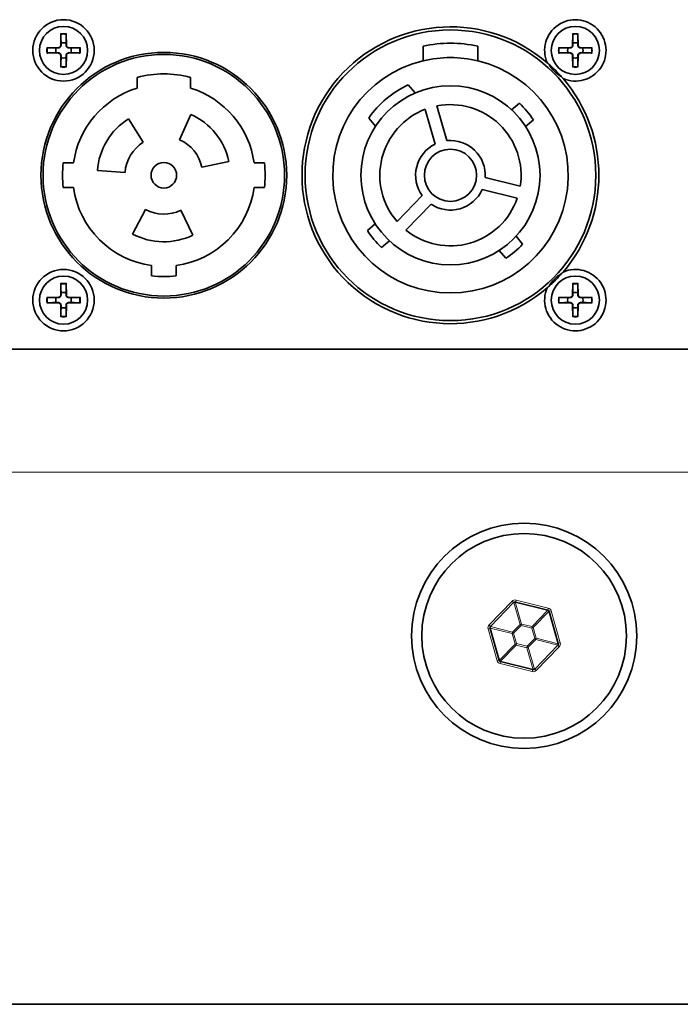
# Model space of a CAD drawing. Units: millimetres. Extents: x 0 to 3360, y 0 to 2376.
# Drawn here: x 2493 to 2557, y 819 to 916 of the extents above; entities that cross this region are included whole.
import ezdxf

# ---------------------------------------------------------------- set-up
doc = ezdxf.new("R2010")
doc.units = ezdxf.units.MM
doc.header["$LTSCALE"] = 8
doc.layers.add('Visibile (ISO)', color=7, linetype='Continuous', lineweight=35)
doc.layers.add('Visibile sottile (ISO)', color=7, linetype='Continuous', lineweight=18)

msp = doc.modelspace()

# ---------------------------------------------------------------- linework, layer by layer
at = {"layer": 'Visibile (ISO)'}
for p, q in [((2496.545, 914.311), (2496.522, 913.154)), ((2497.053, 914.311), (2497.076, 913.154)), ((2546.545, 914.311), (2546.522, 913.154)), ((2547.053, 914.311), (2547.076, 913.154)), ((2495.155, 912.921), (2496.312, 912.944)), ((2498.443, 912.921), (2497.286, 912.944)), ((2531.924, 913.087), (2531.924, 911.652)), ((2537.274, 911.652), (2537.274, 913.087)), ((2545.155, 912.921), (2546.312, 912.944)), ((2548.443, 912.921), (2547.286, 912.944)), ((2495.155, 912.414), (2496.312, 912.391)), ((2496.545, 911.024), (2496.522, 912.18)), ((2497.053, 911.024), (2497.076, 912.18)), ((2498.443, 912.414), (2497.286, 912.391)), ((2545.155, 912.414), (2546.312, 912.391)), ((2546.545, 911.024), (2546.522, 912.18)), ((2547.053, 911.024), (2547.076, 912.18)), ((2548.443, 912.414), (2547.286, 912.391)), ((2503.999, 910.02), (2503.999, 908.979)), ((2509.199, 908.979), (2509.199, 910.02)), ((2530.48, 909.304), (2531.148, 908.508)), ((2533.281, 907.24), (2534.253, 903.85)), ((2540.56, 906.873), (2541.331, 907.52)), ((2508.145, 903.939), (2509.243, 906.405)), ((2533.1, 903.519), (2532.128, 906.909)), ((2503.155, 905.98), (2504.585, 903.69)), ((2527.28, 905.262), (2526.611, 906.058)), ((2542.713, 905.873), (2541.942, 905.226)), ((2497.78, 901.667), (2496.772, 901.667)), ((2512.957, 901.819), (2510.316, 901.257)), ((2516.426, 901.667), (2515.418, 901.667)), ((2502.808, 900.732), (2500.115, 900.921)), ((2537.991, 900.24), (2541.414, 899.387)), ((2496.772, 899.267), (2497.78, 899.267)), ((2515.418, 899.267), (2516.426, 899.267)), ((2541.124, 898.222), (2537.701, 899.075)), ((2529.392, 895.939), (2531.843, 898.477)), ((2532.706, 897.643), (2530.256, 895.106)), ((2503.547, 894.728), (2504.815, 897.112)), ((2508.265, 897.052), (2509.448, 894.625)), ((2526.485, 895.062), (2527.256, 895.709)), ((2528.638, 894.062), (2527.867, 893.415)), ((2541.004, 894.506), (2541.651, 893.735)), ((2540.004, 892.353), (2539.357, 893.124)), ((2505.399, 891.649), (2505.399, 890.64)), ((2507.799, 890.64), (2507.799, 891.649)), ((2496.545, 889.911), (2496.522, 888.754)), ((2497.053, 889.911), (2497.076, 888.754)), ((2546.545, 889.911), (2546.522, 888.754)), ((2547.053, 889.911), (2547.076, 888.754)), ((2495.155, 888.521), (2496.312, 888.544)), ((2495.155, 888.014), (2496.312, 887.991)), ((2498.443, 888.521), (2497.286, 888.544)), ((2498.443, 888.014), (2497.286, 887.991)), ((2545.155, 888.521), (2546.312, 888.544)), ((2545.155, 888.014), (2546.312, 887.991)), ((2548.443, 888.521), (2547.286, 888.544)), ((2548.443, 888.014), (2547.286, 887.991)), ((2496.545, 886.624), (2496.522, 887.78)), ((2497.053, 886.624), (2497.076, 887.78)), ((2546.545, 886.624), (2546.522, 887.78)), ((2547.053, 886.624), (2547.076, 887.78)), ((2627.299, 883.467), (2456.299, 883.467)), ((2538.52, 856.394), (2540.769, 858.716)), ((2540.962, 858.771), (2544.097, 857.983)), ((2544.241, 857.844), (2545.127, 854.735)), ((2539.357, 853.09), (2538.471, 856.2)), ((2545.079, 854.541), (2542.829, 852.219)), ((2542.637, 852.164), (2539.501, 852.951)), ((2404.046, 819.467), (2679.552, 819.467))]:
    msp.add_line(p, q, dxfattribs=at)
for centre, radius in [((2496.799, 912.667), 3), ((2496.799, 912.667), 2.35), ((2546.799, 912.667), 2.35), ((2534.599, 900.467), 14.2), ((2506.599, 900.467), 12), ((2506.599, 900.467), 11.8), ((2534.599, 900.467), 8.75), ((2534.599, 900.467), 2.55), ((2506.599, 900.467), 1.25), ((2496.799, 888.267), 3), ((2496.799, 888.267), 2.35), ((2546.799, 888.267), 2.35), ((2541.799, 855.467), 11), ((2541.799, 855.467), 10)]:
    msp.add_circle(centre, radius, dxfattribs=at)
for centre, radius, start, end in [((2534.599, 900.467), 14.5, 49.31577, 310.68423), ((2546.799, 912.667), 3, 246.32905, 203.67095), ((2496.308, 913.158), 0.215, 271.13225, 358.86775), ((2496.799, 912.667), 0.752, 71.20228, 108.79772), ((2497.29, 913.158), 0.215, 181.13225, 268.86775), ((2534.599, 900.467), 12.9, 78.03206, 101.96794), ((2546.308, 913.158), 0.215, 271.13225, 358.86775), ((2546.799, 912.667), 0.752, 71.20228, 108.79772), ((2547.29, 913.158), 0.215, 181.13225, 268.86775), ((2496.799, 912.667), 0.752, 161.20228, 198.79772), ((2496.308, 912.176), 0.215, 1.13225, 88.86775), ((2497.29, 912.176), 0.215, 91.13225, 178.86775), ((2496.799, 912.667), 0.752, 341.20228, 18.79772), ((2546.799, 912.667), 0.752, 161.20228, 198.79772), ((2546.308, 912.176), 0.215, 1.13225, 88.86775), ((2547.29, 912.176), 0.215, 91.13225, 178.86775), ((2546.799, 912.667), 0.752, 341.20228, 18.79772), ((2496.799, 912.667), 0.752, 251.20228, 288.79772), ((2534.599, 900.467), 11.5, 103.45071, 76.54929), ((2534.599, 900.467), 11.5, 76.54929, 103.45071), ((2546.799, 912.667), 2.9, 208.28196, 241.71804), ((2546.799, 912.667), 0.752, 251.20228, 288.79772), ((2506.599, 900.467), 9.9, 74.77405, 105.22595), ((2534.599, 900.467), 9.75, 114.99079, 145.00921), ((2534.599, 900.467), 14.5, 319.31577, 40.68423), ((2506.599, 900.467), 8.9, 106.98581, 172.25113), ((2506.599, 900.467), 8.9, 7.74887, 73.01419), ((2534.599, 900.467), 6.9, 350.98854, 101.01146), ((2534.599, 900.467), 9.75, 33.6699, 46.3301), ((2506.599, 900.467), 6.5, 12, 66), ((2534.599, 900.467), 6.9, 110.98854, 221.01146), ((2506.599, 900.467), 6.5, 122, 176), ((2506.599, 900.467), 3.8, 122, 176), ((2506.599, 900.467), 3.8, 12, 66), ((2534.599, 900.467), 3.4, 116.16425, 215.83575), ((2534.599, 900.467), 3.4, 356.16425, 95.83575), ((2506.599, 900.467), 9.9, 173.03794, 186.96206), ((2506.599, 900.467), 9.9, 353.03794, 6.96206), ((2506.599, 900.467), 8.9, 187.74887, 262.25113), ((2506.599, 900.467), 8.9, 277.74887, 352.25113), ((2534.599, 900.467), 3.4, 236.16425, 335.83575), ((2534.599, 900.467), 6.9, 230.98854, 341.01146), ((2506.599, 900.467), 3.8, 242, 296), ((2506.599, 900.467), 6.5, 242, 296), ((2534.599, 900.467), 9.75, 213.6699, 226.3301), ((2534.599, 900.467), 9.75, 303.6699, 316.3301), ((2546.799, 888.267), 3, 156.32905, 113.67095), ((2546.799, 888.267), 2.9, 118.28196, 151.71804), ((2506.599, 900.467), 9.9, 263.03794, 276.96206), ((2496.799, 888.267), 0.752, 71.20228, 108.79772), ((2546.799, 888.267), 0.752, 71.20228, 108.79772), ((2496.799, 888.267), 0.752, 161.20228, 198.79772), ((2496.308, 888.758), 0.215, 271.13225, 358.86775), ((2496.308, 887.776), 0.215, 1.13225, 88.86775), ((2497.29, 888.758), 0.215, 181.13225, 268.86775), ((2497.29, 887.776), 0.215, 91.13225, 178.86775), ((2496.799, 888.267), 0.752, 341.20228, 18.79772), ((2546.799, 888.267), 0.752, 161.20228, 198.79772), ((2546.308, 888.758), 0.215, 271.13225, 358.86775), ((2546.308, 887.776), 0.215, 1.13225, 88.86775), ((2547.29, 888.758), 0.215, 181.13225, 268.86775), ((2547.29, 887.776), 0.215, 91.13225, 178.86775), ((2546.799, 888.267), 0.752, 341.20228, 18.79772), ((2496.799, 888.267), 0.752, 251.20228, 288.79772), ((2546.799, 888.267), 0.752, 251.20228, 288.79772), ((2540.913, 858.577), 0.2, 75.90771, 135.90771), ((2544.049, 857.789), 0.2, 15.90771, 75.90771), ((2538.663, 856.254), 0.2, 135.90771, 195.90771), ((2544.935, 854.68), 0.2, 315.90771, 15.90771), ((2539.549, 853.145), 0.2, 195.90771, 255.90771), ((2542.685, 852.358), 0.2, 255.90771, 315.90771)]:
    msp.add_arc(centre, radius, start, end, dxfattribs=at)
for points, knots in [([(2496.544, 914.218), (2496.544, 914.223), (2496.544, 914.23), (2496.544, 914.247), (2496.544, 914.259), (2496.545, 914.283), (2496.545, 914.298), (2496.545, 914.311)], [0.03491151, 0.03491151, 0.03491151, 0.03491151, 0.03797936, 0.03797936, 0.04179935, 0.04179935, 0.04565238, 0.04565238, 0.04565238, 0.04565238]), ([(2497.053, 914.311), (2497.053, 914.298), (2497.053, 914.283), (2497.054, 914.259), (2497.054, 914.247), (2497.054, 914.23), (2497.054, 914.223), (2497.054, 914.218)], [0.01522937, 0.01522937, 0.01522937, 0.01522937, 0.0190824, 0.0190824, 0.02290239, 0.02290239, 0.02597024, 0.02597024, 0.02597024, 0.02597024]), ([(2546.544, 914.218), (2546.544, 914.223), (2546.544, 914.23), (2546.544, 914.247), (2546.544, 914.259), (2546.545, 914.283), (2546.545, 914.298), (2546.545, 914.311)], [0.03491151, 0.03491151, 0.03491151, 0.03491151, 0.03797936, 0.03797936, 0.04179935, 0.04179935, 0.04565238, 0.04565238, 0.04565238, 0.04565238]), ([(2547.053, 914.311), (2547.053, 914.298), (2547.053, 914.283), (2547.054, 914.259), (2547.054, 914.247), (2547.054, 914.23), (2547.054, 914.223), (2547.054, 914.218)], [0.01522937, 0.01522937, 0.01522937, 0.01522937, 0.0190824, 0.0190824, 0.02290239, 0.02290239, 0.02597024, 0.02597024, 0.02597024, 0.02597024]), ([(2496.554, 913.154), (2496.554, 913.137), (2496.552, 913.122), (2496.544, 913.085), (2496.537, 913.063), (2496.514, 913.02), (2496.499, 913), (2496.466, 912.967), (2496.446, 912.952), (2496.404, 912.93), (2496.381, 912.922), (2496.345, 912.914), (2496.329, 912.912), (2496.313, 912.912)], [0.10881892, 0.10881892, 0.10881892, 0.10881892, 0.11382476, 0.11382476, 0.12076734, 0.12076734, 0.12770993, 0.12770993, 0.13465252, 0.13465252, 0.1415951, 0.1415951, 0.14660094, 0.14660094, 0.14660094, 0.14660094]), ([(2497.285, 912.912), (2497.269, 912.912), (2497.253, 912.914), (2497.217, 912.922), (2497.194, 912.93), (2497.152, 912.952), (2497.132, 912.967), (2497.099, 913), (2497.084, 913.02), (2497.061, 913.063), (2497.054, 913.085), (2497.046, 913.122), (2497.044, 913.137), (2497.044, 913.154)], [0.10881892, 0.10881892, 0.10881892, 0.10881892, 0.11382476, 0.11382476, 0.12076734, 0.12076734, 0.12770993, 0.12770993, 0.13465252, 0.13465252, 0.1415951, 0.1415951, 0.14660094, 0.14660094, 0.14660094, 0.14660094]), ([(2546.554, 913.154), (2546.554, 913.137), (2546.552, 913.122), (2546.544, 913.085), (2546.537, 913.063), (2546.514, 913.02), (2546.499, 913), (2546.466, 912.967), (2546.446, 912.952), (2546.404, 912.93), (2546.381, 912.922), (2546.345, 912.914), (2546.329, 912.912), (2546.313, 912.912)], [0.10881892, 0.10881892, 0.10881892, 0.10881892, 0.11382476, 0.11382476, 0.12076734, 0.12076734, 0.12770993, 0.12770993, 0.13465252, 0.13465252, 0.1415951, 0.1415951, 0.14660094, 0.14660094, 0.14660094, 0.14660094]), ([(2547.285, 912.912), (2547.269, 912.912), (2547.253, 912.914), (2547.217, 912.922), (2547.194, 912.93), (2547.152, 912.952), (2547.132, 912.967), (2547.099, 913), (2547.084, 913.02), (2547.061, 913.063), (2547.054, 913.085), (2547.046, 913.122), (2547.044, 913.137), (2547.044, 913.154)], [0.10881892, 0.10881892, 0.10881892, 0.10881892, 0.11382476, 0.11382476, 0.12076734, 0.12076734, 0.12770993, 0.12770993, 0.13465252, 0.13465252, 0.1415951, 0.1415951, 0.14660094, 0.14660094, 0.14660094, 0.14660094]), ([(2495.155, 912.921), (2495.168, 912.921), (2495.183, 912.922), (2495.207, 912.922), (2495.22, 912.922), (2495.236, 912.922), (2495.243, 912.922), (2495.248, 912.922)], [0.01522937, 0.01522937, 0.01522937, 0.01522937, 0.0190824, 0.0190824, 0.02290239, 0.02290239, 0.02597024, 0.02597024, 0.02597024, 0.02597024]), ([(2495.248, 912.413), (2495.243, 912.413), (2495.236, 912.413), (2495.22, 912.413), (2495.207, 912.413), (2495.183, 912.413), (2495.168, 912.413), (2495.155, 912.414)], [0.03491151, 0.03491151, 0.03491151, 0.03491151, 0.03797936, 0.03797936, 0.04179935, 0.04179935, 0.04565238, 0.04565238, 0.04565238, 0.04565238]), ([(2496.313, 912.422), (2496.329, 912.422), (2496.345, 912.42), (2496.381, 912.413), (2496.404, 912.405), (2496.446, 912.382), (2496.466, 912.367), (2496.499, 912.334), (2496.514, 912.315), (2496.537, 912.272), (2496.544, 912.249), (2496.552, 912.213), (2496.554, 912.197), (2496.554, 912.181)], [0.10881892, 0.10881892, 0.10881892, 0.10881892, 0.11382476, 0.11382476, 0.12076734, 0.12076734, 0.12770993, 0.12770993, 0.13465252, 0.13465252, 0.1415951, 0.1415951, 0.14660094, 0.14660094, 0.14660094, 0.14660094]), ([(2497.044, 912.181), (2497.044, 912.197), (2497.046, 912.213), (2497.054, 912.249), (2497.061, 912.272), (2497.084, 912.315), (2497.099, 912.334), (2497.132, 912.367), (2497.152, 912.382), (2497.194, 912.405), (2497.217, 912.413), (2497.253, 912.42), (2497.269, 912.422), (2497.285, 912.422)], [0.10881892, 0.10881892, 0.10881892, 0.10881892, 0.11382476, 0.11382476, 0.12076734, 0.12076734, 0.12770993, 0.12770993, 0.13465252, 0.13465252, 0.1415951, 0.1415951, 0.14660094, 0.14660094, 0.14660094, 0.14660094]), ([(2498.35, 912.922), (2498.355, 912.922), (2498.362, 912.922), (2498.378, 912.922), (2498.391, 912.922), (2498.415, 912.922), (2498.43, 912.921), (2498.443, 912.921)], [0.03491151, 0.03491151, 0.03491151, 0.03491151, 0.03797936, 0.03797936, 0.04179935, 0.04179935, 0.04565238, 0.04565238, 0.04565238, 0.04565238]), ([(2498.443, 912.414), (2498.43, 912.413), (2498.415, 912.413), (2498.391, 912.413), (2498.378, 912.413), (2498.362, 912.413), (2498.355, 912.413), (2498.35, 912.413)], [0.01522937, 0.01522937, 0.01522937, 0.01522937, 0.0190824, 0.0190824, 0.02290239, 0.02290239, 0.02597024, 0.02597024, 0.02597024, 0.02597024]), ([(2545.155, 912.921), (2545.168, 912.921), (2545.183, 912.922), (2545.207, 912.922), (2545.22, 912.922), (2545.236, 912.922), (2545.243, 912.922), (2545.248, 912.922)], [0.01522937, 0.01522937, 0.01522937, 0.01522937, 0.0190824, 0.0190824, 0.02290239, 0.02290239, 0.02597024, 0.02597024, 0.02597024, 0.02597024]), ([(2545.248, 912.413), (2545.243, 912.413), (2545.236, 912.413), (2545.22, 912.413), (2545.207, 912.413), (2545.183, 912.413), (2545.168, 912.413), (2545.155, 912.414)], [0.03491151, 0.03491151, 0.03491151, 0.03491151, 0.03797936, 0.03797936, 0.04179935, 0.04179935, 0.04565238, 0.04565238, 0.04565238, 0.04565238]), ([(2546.313, 912.422), (2546.329, 912.422), (2546.345, 912.42), (2546.381, 912.413), (2546.404, 912.405), (2546.446, 912.382), (2546.466, 912.367), (2546.499, 912.334), (2546.514, 912.315), (2546.537, 912.272), (2546.544, 912.249), (2546.552, 912.213), (2546.554, 912.197), (2546.554, 912.181)], [0.10881892, 0.10881892, 0.10881892, 0.10881892, 0.11382476, 0.11382476, 0.12076734, 0.12076734, 0.12770993, 0.12770993, 0.13465252, 0.13465252, 0.1415951, 0.1415951, 0.14660094, 0.14660094, 0.14660094, 0.14660094]), ([(2547.044, 912.181), (2547.044, 912.197), (2547.046, 912.213), (2547.054, 912.249), (2547.061, 912.272), (2547.084, 912.315), (2547.099, 912.334), (2547.132, 912.367), (2547.152, 912.382), (2547.194, 912.405), (2547.217, 912.413), (2547.253, 912.42), (2547.269, 912.422), (2547.285, 912.422)], [0.10881892, 0.10881892, 0.10881892, 0.10881892, 0.11382476, 0.11382476, 0.12076734, 0.12076734, 0.12770993, 0.12770993, 0.13465252, 0.13465252, 0.1415951, 0.1415951, 0.14660094, 0.14660094, 0.14660094, 0.14660094]), ([(2548.35, 912.922), (2548.355, 912.922), (2548.362, 912.922), (2548.378, 912.922), (2548.391, 912.922), (2548.415, 912.922), (2548.43, 912.921), (2548.443, 912.921)], [0.03491151, 0.03491151, 0.03491151, 0.03491151, 0.03797936, 0.03797936, 0.04179935, 0.04179935, 0.04565238, 0.04565238, 0.04565238, 0.04565238]), ([(2548.443, 912.414), (2548.43, 912.413), (2548.415, 912.413), (2548.391, 912.413), (2548.378, 912.413), (2548.362, 912.413), (2548.355, 912.413), (2548.35, 912.413)], [0.01522937, 0.01522937, 0.01522937, 0.01522937, 0.0190824, 0.0190824, 0.02290239, 0.02290239, 0.02597024, 0.02597024, 0.02597024, 0.02597024]), ([(2496.545, 911.024), (2496.545, 911.036), (2496.545, 911.052), (2496.544, 911.075), (2496.544, 911.088), (2496.544, 911.104), (2496.544, 911.111), (2496.544, 911.116)], [0.01522937, 0.01522937, 0.01522937, 0.01522937, 0.0190824, 0.0190824, 0.02290239, 0.02290239, 0.02597024, 0.02597024, 0.02597024, 0.02597024]), ([(2497.054, 911.116), (2497.054, 911.111), (2497.054, 911.104), (2497.054, 911.088), (2497.054, 911.075), (2497.053, 911.052), (2497.053, 911.036), (2497.053, 911.024)], [0.03491151, 0.03491151, 0.03491151, 0.03491151, 0.03797936, 0.03797936, 0.04179935, 0.04179935, 0.04565238, 0.04565238, 0.04565238, 0.04565238]), ([(2544.051, 911.463), (2544.3, 911.249), (2544.559, 911.014), (2545.145, 910.427), (2545.381, 910.168), (2545.595, 909.92)], [1.4821024, 1.4821024, 1.4821024, 1.4821024, 1.6065581, 1.6065581, 1.7310138, 1.7310138, 1.7310138, 1.7310138]), ([(2546.545, 911.024), (2546.545, 911.036), (2546.545, 911.052), (2546.544, 911.075), (2546.544, 911.088), (2546.544, 911.104), (2546.544, 911.111), (2546.544, 911.116)], [0.01522937, 0.01522937, 0.01522937, 0.01522937, 0.0190824, 0.0190824, 0.02290239, 0.02290239, 0.02597024, 0.02597024, 0.02597024, 0.02597024]), ([(2547.054, 911.116), (2547.054, 911.111), (2547.054, 911.104), (2547.054, 911.088), (2547.054, 911.075), (2547.053, 911.052), (2547.053, 911.036), (2547.053, 911.024)], [0.03491151, 0.03491151, 0.03491151, 0.03491151, 0.03797936, 0.03797936, 0.04179935, 0.04179935, 0.04565238, 0.04565238, 0.04565238, 0.04565238]), ([(2545.595, 891.015), (2545.381, 890.766), (2545.145, 890.508), (2544.559, 889.921), (2544.3, 889.685), (2544.051, 889.472)], [1.4821024, 1.4821024, 1.4821024, 1.4821024, 1.6065581, 1.6065581, 1.7310138, 1.7310138, 1.7310138, 1.7310138]), ([(2496.544, 889.818), (2496.544, 889.823), (2496.544, 889.83), (2496.544, 889.847), (2496.544, 889.859), (2496.545, 889.883), (2496.545, 889.898), (2496.545, 889.911)], [0.03491151, 0.03491151, 0.03491151, 0.03491151, 0.03797936, 0.03797936, 0.04179935, 0.04179935, 0.04565238, 0.04565238, 0.04565238, 0.04565238]), ([(2497.053, 889.911), (2497.053, 889.898), (2497.053, 889.883), (2497.054, 889.859), (2497.054, 889.847), (2497.054, 889.83), (2497.054, 889.823), (2497.054, 889.818)], [0.01522937, 0.01522937, 0.01522937, 0.01522937, 0.0190824, 0.0190824, 0.02290239, 0.02290239, 0.02597024, 0.02597024, 0.02597024, 0.02597024]), ([(2546.544, 889.818), (2546.544, 889.823), (2546.544, 889.83), (2546.544, 889.847), (2546.544, 889.859), (2546.545, 889.883), (2546.545, 889.898), (2546.545, 889.911)], [0.03491151, 0.03491151, 0.03491151, 0.03491151, 0.03797936, 0.03797936, 0.04179935, 0.04179935, 0.04565238, 0.04565238, 0.04565238, 0.04565238]), ([(2547.053, 889.911), (2547.053, 889.898), (2547.053, 889.883), (2547.054, 889.859), (2547.054, 889.847), (2547.054, 889.83), (2547.054, 889.823), (2547.054, 889.818)], [0.01522937, 0.01522937, 0.01522937, 0.01522937, 0.0190824, 0.0190824, 0.02290239, 0.02290239, 0.02597024, 0.02597024, 0.02597024, 0.02597024]), ([(2495.155, 888.521), (2495.168, 888.521), (2495.183, 888.522), (2495.207, 888.522), (2495.22, 888.522), (2495.236, 888.522), (2495.243, 888.522), (2495.248, 888.522)], [0.01522937, 0.01522937, 0.01522937, 0.01522937, 0.0190824, 0.0190824, 0.02290239, 0.02290239, 0.02597024, 0.02597024, 0.02597024, 0.02597024]), ([(2495.248, 888.013), (2495.243, 888.013), (2495.236, 888.013), (2495.22, 888.013), (2495.207, 888.013), (2495.183, 888.013), (2495.168, 888.013), (2495.155, 888.014)], [0.03491151, 0.03491151, 0.03491151, 0.03491151, 0.03797936, 0.03797936, 0.04179935, 0.04179935, 0.04565238, 0.04565238, 0.04565238, 0.04565238]), ([(2496.554, 888.754), (2496.554, 888.737), (2496.552, 888.722), (2496.544, 888.685), (2496.537, 888.663), (2496.514, 888.62), (2496.499, 888.6), (2496.466, 888.567), (2496.446, 888.552), (2496.404, 888.53), (2496.381, 888.522), (2496.345, 888.514), (2496.329, 888.512), (2496.313, 888.512)], [0.10881892, 0.10881892, 0.10881892, 0.10881892, 0.11382476, 0.11382476, 0.12076734, 0.12076734, 0.12770993, 0.12770993, 0.13465252, 0.13465252, 0.1415951, 0.1415951, 0.14660094, 0.14660094, 0.14660094, 0.14660094]), ([(2496.313, 888.022), (2496.329, 888.022), (2496.345, 888.02), (2496.381, 888.013), (2496.404, 888.005), (2496.446, 887.982), (2496.466, 887.967), (2496.499, 887.934), (2496.514, 887.915), (2496.537, 887.872), (2496.544, 887.849), (2496.552, 887.813), (2496.554, 887.797), (2496.554, 887.781)], [0.10881892, 0.10881892, 0.10881892, 0.10881892, 0.11382476, 0.11382476, 0.12076734, 0.12076734, 0.12770993, 0.12770993, 0.13465252, 0.13465252, 0.1415951, 0.1415951, 0.14660094, 0.14660094, 0.14660094, 0.14660094]), ([(2497.285, 888.512), (2497.269, 888.512), (2497.253, 888.514), (2497.217, 888.522), (2497.194, 888.53), (2497.152, 888.552), (2497.132, 888.567), (2497.099, 888.6), (2497.084, 888.62), (2497.061, 888.663), (2497.054, 888.685), (2497.046, 888.722), (2497.044, 888.737), (2497.044, 888.754)], [0.10881892, 0.10881892, 0.10881892, 0.10881892, 0.11382476, 0.11382476, 0.12076734, 0.12076734, 0.12770993, 0.12770993, 0.13465252, 0.13465252, 0.1415951, 0.1415951, 0.14660094, 0.14660094, 0.14660094, 0.14660094]), ([(2497.044, 887.781), (2497.044, 887.797), (2497.046, 887.813), (2497.054, 887.849), (2497.061, 887.872), (2497.084, 887.915), (2497.099, 887.934), (2497.132, 887.967), (2497.152, 887.982), (2497.194, 888.005), (2497.217, 888.013), (2497.253, 888.02), (2497.269, 888.022), (2497.285, 888.022)], [0.10881892, 0.10881892, 0.10881892, 0.10881892, 0.11382476, 0.11382476, 0.12076734, 0.12076734, 0.12770993, 0.12770993, 0.13465252, 0.13465252, 0.1415951, 0.1415951, 0.14660094, 0.14660094, 0.14660094, 0.14660094]), ([(2498.35, 888.522), (2498.355, 888.522), (2498.362, 888.522), (2498.378, 888.522), (2498.391, 888.522), (2498.415, 888.522), (2498.43, 888.521), (2498.443, 888.521)], [0.03491151, 0.03491151, 0.03491151, 0.03491151, 0.03797936, 0.03797936, 0.04179935, 0.04179935, 0.04565238, 0.04565238, 0.04565238, 0.04565238]), ([(2498.443, 888.014), (2498.43, 888.013), (2498.415, 888.013), (2498.391, 888.013), (2498.378, 888.013), (2498.362, 888.013), (2498.355, 888.013), (2498.35, 888.013)], [0.01522937, 0.01522937, 0.01522937, 0.01522937, 0.0190824, 0.0190824, 0.02290239, 0.02290239, 0.02597024, 0.02597024, 0.02597024, 0.02597024]), ([(2545.155, 888.521), (2545.168, 888.521), (2545.183, 888.522), (2545.207, 888.522), (2545.22, 888.522), (2545.236, 888.522), (2545.243, 888.522), (2545.248, 888.522)], [0.01522937, 0.01522937, 0.01522937, 0.01522937, 0.0190824, 0.0190824, 0.02290239, 0.02290239, 0.02597024, 0.02597024, 0.02597024, 0.02597024]), ([(2545.248, 888.013), (2545.243, 888.013), (2545.236, 888.013), (2545.22, 888.013), (2545.207, 888.013), (2545.183, 888.013), (2545.168, 888.013), (2545.155, 888.014)], [0.03491151, 0.03491151, 0.03491151, 0.03491151, 0.03797936, 0.03797936, 0.04179935, 0.04179935, 0.04565238, 0.04565238, 0.04565238, 0.04565238]), ([(2546.554, 888.754), (2546.554, 888.737), (2546.552, 888.722), (2546.544, 888.685), (2546.537, 888.663), (2546.514, 888.62), (2546.499, 888.6), (2546.466, 888.567), (2546.446, 888.552), (2546.404, 888.53), (2546.381, 888.522), (2546.345, 888.514), (2546.329, 888.512), (2546.313, 888.512)], [0.10881892, 0.10881892, 0.10881892, 0.10881892, 0.11382476, 0.11382476, 0.12076734, 0.12076734, 0.12770993, 0.12770993, 0.13465252, 0.13465252, 0.1415951, 0.1415951, 0.14660094, 0.14660094, 0.14660094, 0.14660094]), ([(2546.313, 888.022), (2546.329, 888.022), (2546.345, 888.02), (2546.381, 888.013), (2546.404, 888.005), (2546.446, 887.982), (2546.466, 887.967), (2546.499, 887.934), (2546.514, 887.915), (2546.537, 887.872), (2546.544, 887.849), (2546.552, 887.813), (2546.554, 887.797), (2546.554, 887.781)], [0.10881892, 0.10881892, 0.10881892, 0.10881892, 0.11382476, 0.11382476, 0.12076734, 0.12076734, 0.12770993, 0.12770993, 0.13465252, 0.13465252, 0.1415951, 0.1415951, 0.14660094, 0.14660094, 0.14660094, 0.14660094]), ([(2547.285, 888.512), (2547.269, 888.512), (2547.253, 888.514), (2547.217, 888.522), (2547.194, 888.53), (2547.152, 888.552), (2547.132, 888.567), (2547.099, 888.6), (2547.084, 888.62), (2547.061, 888.663), (2547.054, 888.685), (2547.046, 888.722), (2547.044, 888.737), (2547.044, 888.754)], [0.10881892, 0.10881892, 0.10881892, 0.10881892, 0.11382476, 0.11382476, 0.12076734, 0.12076734, 0.12770993, 0.12770993, 0.13465252, 0.13465252, 0.1415951, 0.1415951, 0.14660094, 0.14660094, 0.14660094, 0.14660094]), ([(2547.044, 887.781), (2547.044, 887.797), (2547.046, 887.813), (2547.054, 887.849), (2547.061, 887.872), (2547.084, 887.915), (2547.099, 887.934), (2547.132, 887.967), (2547.152, 887.982), (2547.194, 888.005), (2547.217, 888.013), (2547.253, 888.02), (2547.269, 888.022), (2547.285, 888.022)], [0.10881892, 0.10881892, 0.10881892, 0.10881892, 0.11382476, 0.11382476, 0.12076734, 0.12076734, 0.12770993, 0.12770993, 0.13465252, 0.13465252, 0.1415951, 0.1415951, 0.14660094, 0.14660094, 0.14660094, 0.14660094]), ([(2548.35, 888.522), (2548.355, 888.522), (2548.362, 888.522), (2548.378, 888.522), (2548.391, 888.522), (2548.415, 888.522), (2548.43, 888.521), (2548.443, 888.521)], [0.03491151, 0.03491151, 0.03491151, 0.03491151, 0.03797936, 0.03797936, 0.04179935, 0.04179935, 0.04565238, 0.04565238, 0.04565238, 0.04565238]), ([(2548.443, 888.014), (2548.43, 888.013), (2548.415, 888.013), (2548.391, 888.013), (2548.378, 888.013), (2548.362, 888.013), (2548.355, 888.013), (2548.35, 888.013)], [0.01522937, 0.01522937, 0.01522937, 0.01522937, 0.0190824, 0.0190824, 0.02290239, 0.02290239, 0.02597024, 0.02597024, 0.02597024, 0.02597024]), ([(2496.545, 886.624), (2496.545, 886.636), (2496.545, 886.652), (2496.544, 886.675), (2496.544, 886.688), (2496.544, 886.704), (2496.544, 886.711), (2496.544, 886.716)], [0.01522937, 0.01522937, 0.01522937, 0.01522937, 0.0190824, 0.0190824, 0.02290239, 0.02290239, 0.02597024, 0.02597024, 0.02597024, 0.02597024]), ([(2497.054, 886.716), (2497.054, 886.711), (2497.054, 886.704), (2497.054, 886.688), (2497.054, 886.675), (2497.053, 886.652), (2497.053, 886.636), (2497.053, 886.624)], [0.03491151, 0.03491151, 0.03491151, 0.03491151, 0.03797936, 0.03797936, 0.04179935, 0.04179935, 0.04565238, 0.04565238, 0.04565238, 0.04565238]), ([(2546.545, 886.624), (2546.545, 886.636), (2546.545, 886.652), (2546.544, 886.675), (2546.544, 886.688), (2546.544, 886.704), (2546.544, 886.711), (2546.544, 886.716)], [0.01522937, 0.01522937, 0.01522937, 0.01522937, 0.0190824, 0.0190824, 0.02290239, 0.02290239, 0.02597024, 0.02597024, 0.02597024, 0.02597024]), ([(2547.054, 886.716), (2547.054, 886.711), (2547.054, 886.704), (2547.054, 886.688), (2547.054, 886.675), (2547.053, 886.652), (2547.053, 886.636), (2547.053, 886.624)], [0.03491151, 0.03491151, 0.03491151, 0.03491151, 0.03797936, 0.03797936, 0.04179935, 0.04179935, 0.04565238, 0.04565238, 0.04565238, 0.04565238])]:
    msp.add_open_spline(points, degree=3, knots=knots, dxfattribs=at)
for points, weights in [([(2496.544, 914.218), (2496.553, 913.65), (2496.557, 913.38)], [1.0034006623, 1.07522492294, 1]), ([(2497.041, 913.38), (2497.045, 913.65), (2497.054, 914.218)], [1, 1.07522492294, 1.0034006623]), ([(2546.544, 914.218), (2546.553, 913.65), (2546.557, 913.38)], [1.0034006623, 1.07522492294, 1]), ([(2547.041, 913.38), (2547.045, 913.65), (2547.054, 914.218)], [1, 1.07522492294, 1.0034006623]), ([(2496.557, 913.38), (2496.555, 913.248), (2496.554, 913.154)], [1, 1.14125436, 1.262617883]), ([(2497.044, 913.154), (2497.043, 913.248), (2497.041, 913.38)], [1.26261788302, 1.14125436001, 1]), ([(2546.557, 913.38), (2546.555, 913.248), (2546.554, 913.154)], [1, 1.14125436, 1.262617883]), ([(2547.044, 913.154), (2547.043, 913.248), (2547.041, 913.38)], [1.26261788302, 1.14125436001, 1]), ([(2496.087, 912.91), (2495.816, 912.913), (2495.248, 912.922)], [1, 1.07522492294, 1.0034006623]), ([(2495.248, 912.413), (2495.816, 912.421), (2496.087, 912.425)], [1.0034006623, 1.07522492294, 1]), ([(2496.313, 912.912), (2496.218, 912.911), (2496.087, 912.91)], [1.26261788302, 1.14125436001, 1]), ([(2496.087, 912.425), (2496.218, 912.423), (2496.313, 912.422)], [1, 1.14125436, 1.262617883]), ([(2496.554, 912.181), (2496.555, 912.086), (2496.557, 911.955)], [1.26261788302, 1.14125436001, 1]), ([(2497.041, 911.955), (2497.043, 912.086), (2497.044, 912.181)], [1, 1.14125436, 1.262617883]), ([(2497.511, 912.91), (2497.38, 912.911), (2497.285, 912.912)], [1, 1.14125436, 1.262617883]), ([(2497.285, 912.422), (2497.38, 912.423), (2497.511, 912.425)], [1.26261788302, 1.14125436001, 1]), ([(2498.35, 912.922), (2497.782, 912.913), (2497.511, 912.91)], [1.0034006623, 1.07522492294, 1]), ([(2497.511, 912.425), (2497.782, 912.421), (2498.35, 912.413)], [1, 1.07522492294, 1.0034006623]), ([(2546.087, 912.91), (2545.816, 912.913), (2545.248, 912.922)], [1, 1.07522492294, 1.0034006623]), ([(2545.248, 912.413), (2545.816, 912.421), (2546.087, 912.425)], [1.0034006623, 1.07522492294, 1]), ([(2546.313, 912.912), (2546.218, 912.911), (2546.087, 912.91)], [1.26261788302, 1.14125436001, 1]), ([(2546.087, 912.425), (2546.218, 912.423), (2546.313, 912.422)], [1, 1.14125436, 1.262617883]), ([(2546.554, 912.181), (2546.555, 912.086), (2546.557, 911.955)], [1.26261788302, 1.14125436001, 1]), ([(2547.041, 911.955), (2547.043, 912.086), (2547.044, 912.181)], [1, 1.14125436, 1.262617883]), ([(2547.511, 912.91), (2547.38, 912.911), (2547.285, 912.912)], [1, 1.14125436, 1.262617883]), ([(2547.285, 912.422), (2547.38, 912.423), (2547.511, 912.425)], [1.26261788302, 1.14125436001, 1]), ([(2548.35, 912.922), (2547.782, 912.913), (2547.511, 912.91)], [1.0034006623, 1.07522492294, 1]), ([(2547.511, 912.425), (2547.782, 912.421), (2548.35, 912.413)], [1, 1.07522492294, 1.0034006623]), ([(2496.557, 911.955), (2496.553, 911.684), (2496.544, 911.116)], [1, 1.07522492294, 1.0034006623]), ([(2497.054, 911.116), (2497.045, 911.684), (2497.041, 911.955)], [1.0034006623, 1.07522492294, 1]), ([(2546.557, 911.955), (2546.553, 911.684), (2546.544, 911.116)], [1, 1.07522492294, 1.0034006623]), ([(2547.054, 911.116), (2547.045, 911.684), (2547.041, 911.955)], [1.0034006623, 1.07522492294, 1]), ([(2496.544, 889.818), (2496.553, 889.25), (2496.557, 888.98)], [1.0034006623, 1.07522492294, 1]), ([(2496.557, 888.98), (2496.555, 888.848), (2496.554, 888.754)], [1, 1.14125436, 1.262617883]), ([(2497.041, 888.98), (2497.045, 889.25), (2497.054, 889.818)], [1, 1.07522492294, 1.0034006623]), ([(2497.044, 888.754), (2497.043, 888.848), (2497.041, 888.98)], [1.26261788302, 1.14125436001, 1]), ([(2546.544, 889.818), (2546.553, 889.25), (2546.557, 888.98)], [1.0034006623, 1.07522492294, 1]), ([(2546.557, 888.98), (2546.555, 888.848), (2546.554, 888.754)], [1, 1.14125436, 1.262617883]), ([(2547.041, 888.98), (2547.045, 889.25), (2547.054, 889.818)], [1, 1.07522492294, 1.0034006623]), ([(2547.044, 888.754), (2547.043, 888.848), (2547.041, 888.98)], [1.26261788302, 1.14125436001, 1]), ([(2496.087, 888.51), (2495.816, 888.513), (2495.248, 888.522)], [1, 1.07522492294, 1.0034006623]), ([(2495.248, 888.013), (2495.816, 888.021), (2496.087, 888.025)], [1.0034006623, 1.07522492294, 1]), ([(2496.313, 888.512), (2496.218, 888.511), (2496.087, 888.51)], [1.26261788302, 1.14125436001, 1]), ([(2496.087, 888.025), (2496.218, 888.023), (2496.313, 888.022)], [1, 1.14125436, 1.262617883]), ([(2497.511, 888.51), (2497.38, 888.511), (2497.285, 888.512)], [1, 1.14125436, 1.262617883]), ([(2497.285, 888.022), (2497.38, 888.023), (2497.511, 888.025)], [1.26261788302, 1.14125436001, 1]), ([(2498.35, 888.522), (2497.782, 888.513), (2497.511, 888.51)], [1.0034006623, 1.07522492294, 1]), ([(2497.511, 888.025), (2497.782, 888.021), (2498.35, 888.013)], [1, 1.07522492294, 1.0034006623]), ([(2546.087, 888.51), (2545.816, 888.513), (2545.248, 888.522)], [1, 1.07522492294, 1.0034006623]), ([(2545.248, 888.013), (2545.816, 888.021), (2546.087, 888.025)], [1.0034006623, 1.07522492294, 1]), ([(2546.313, 888.512), (2546.218, 888.511), (2546.087, 888.51)], [1.26261788302, 1.14125436001, 1]), ([(2546.087, 888.025), (2546.218, 888.023), (2546.313, 888.022)], [1, 1.14125436, 1.262617883]), ([(2547.511, 888.51), (2547.38, 888.511), (2547.285, 888.512)], [1, 1.14125436, 1.262617883]), ([(2547.285, 888.022), (2547.38, 888.023), (2547.511, 888.025)], [1.26261788302, 1.14125436001, 1]), ([(2548.35, 888.522), (2547.782, 888.513), (2547.511, 888.51)], [1.0034006623, 1.07522492294, 1]), ([(2547.511, 888.025), (2547.782, 888.021), (2548.35, 888.013)], [1, 1.07522492294, 1.0034006623]), ([(2496.557, 887.555), (2496.553, 887.284), (2496.544, 886.716)], [1, 1.07522492294, 1.0034006623]), ([(2496.554, 887.781), (2496.555, 887.686), (2496.557, 887.555)], [1.26261788302, 1.14125436001, 1]), ([(2497.041, 887.555), (2497.043, 887.686), (2497.044, 887.781)], [1, 1.14125436, 1.262617883]), ([(2497.054, 886.716), (2497.045, 887.284), (2497.041, 887.555)], [1.0034006623, 1.07522492294, 1]), ([(2546.557, 887.555), (2546.553, 887.284), (2546.544, 886.716)], [1, 1.07522492294, 1.0034006623]), ([(2546.554, 887.781), (2546.555, 887.686), (2546.557, 887.555)], [1.26261788302, 1.14125436001, 1]), ([(2547.041, 887.555), (2547.043, 887.686), (2547.044, 887.781)], [1, 1.14125436, 1.262617883]), ([(2547.054, 886.716), (2547.045, 887.284), (2547.041, 887.555)], [1.0034006623, 1.07522492294, 1])]:
    msp.add_rational_spline(points, weights, degree=2, dxfattribs=at)
at = {"layer": 'Visibile sottile (ISO)'}
for p, q in [((2496.312, 912.944), (2496.313, 912.912)), ((2496.522, 913.154), (2496.554, 913.154)), ((2497.076, 913.154), (2497.044, 913.154)), ((2497.286, 912.944), (2497.285, 912.912)), ((2546.312, 912.944), (2546.313, 912.912)), ((2546.522, 913.154), (2546.554, 913.154)), ((2547.076, 913.154), (2547.044, 913.154)), ((2547.286, 912.944), (2547.285, 912.912)), ((2496.312, 912.391), (2496.313, 912.422)), ((2496.522, 912.18), (2496.554, 912.181)), ((2497.076, 912.18), (2497.044, 912.181)), ((2497.286, 912.391), (2497.285, 912.422)), ((2546.312, 912.391), (2546.313, 912.422)), ((2546.522, 912.18), (2546.554, 912.181)), ((2547.076, 912.18), (2547.044, 912.181)), ((2547.286, 912.391), (2547.285, 912.422)), ((2496.312, 888.544), (2496.313, 888.512)), ((2496.312, 887.991), (2496.313, 888.022)), ((2496.522, 888.754), (2496.554, 888.754)), ((2497.076, 888.754), (2497.044, 888.754)), ((2497.286, 888.544), (2497.285, 888.512)), ((2497.286, 887.991), (2497.285, 888.022)), ((2546.312, 888.544), (2546.313, 888.512)), ((2546.312, 887.991), (2546.313, 888.022)), ((2546.522, 888.754), (2546.554, 888.754)), ((2547.076, 888.754), (2547.044, 888.754)), ((2547.286, 888.544), (2547.285, 888.512)), ((2547.286, 887.991), (2547.285, 888.022)), ((2496.522, 887.78), (2496.554, 887.781)), ((2497.076, 887.78), (2497.044, 887.781)), ((2546.522, 887.78), (2546.554, 887.781)), ((2547.076, 887.78), (2547.044, 887.781)), ((2456.299, 871.467), (2627.299, 871.467)), ((2540.626, 858.855), (2538.376, 856.533)), ((2540.626, 858.855), (2540.769, 858.716)), ((2540.794, 858.737), (2541.407, 856.584)), ((2541.543, 856.623), (2540.93, 858.776)), ((2540.962, 858.771), (2541.01, 858.965)), ((2544.146, 858.177), (2541.01, 858.965)), ((2544.146, 858.177), (2544.097, 857.983)), ((2544.128, 857.973), (2542.57, 856.365)), ((2542.672, 856.267), (2544.23, 857.875)), ((2544.241, 857.844), (2544.433, 857.899)), ((2545.32, 854.79), (2544.433, 857.899)), ((2538.278, 856.145), (2538.471, 856.2)), ((2538.52, 856.394), (2538.376, 856.533)), ((2538.464, 856.231), (2540.636, 855.686)), ((2540.67, 855.824), (2538.499, 856.369)), ((2541.407, 856.584), (2540.67, 855.824)), ((2540.772, 855.725), (2541.509, 856.486)), ((2541.407, 856.584), (2541.509, 856.486)), ((2541.509, 856.486), (2541.543, 856.623)), ((2541.509, 856.486), (2542.536, 856.228)), ((2542.57, 856.365), (2541.543, 856.623)), ((2542.57, 856.365), (2542.536, 856.228)), ((2542.536, 856.228), (2542.672, 856.267)), ((2542.536, 856.228), (2542.826, 855.209)), ((2542.962, 855.248), (2542.672, 856.267)), ((2538.278, 856.145), (2539.165, 853.036)), ((2540.636, 855.686), (2540.772, 855.725)), ((2540.636, 855.686), (2540.926, 854.668)), ((2540.772, 855.725), (2540.67, 855.824)), ((2541.062, 854.707), (2540.772, 855.725)), ((2542.962, 855.248), (2542.826, 855.209)), ((2545.134, 854.703), (2542.962, 855.248)), ((2540.926, 854.668), (2539.368, 853.06)), ((2539.47, 852.962), (2541.028, 854.569)), ((2541.062, 854.707), (2540.926, 854.668)), ((2541.028, 854.569), (2541.062, 854.707)), ((2541.028, 854.569), (2542.055, 854.312)), ((2542.089, 854.449), (2541.062, 854.707)), ((2542.089, 854.449), (2542.055, 854.312)), ((2542.055, 854.312), (2542.668, 852.159)), ((2542.826, 855.209), (2542.089, 854.449)), ((2542.191, 854.35), (2542.089, 854.449)), ((2542.191, 854.35), (2542.928, 855.111)), ((2542.804, 852.197), (2542.191, 854.35)), ((2542.826, 855.209), (2542.928, 855.111)), ((2542.928, 855.111), (2545.099, 854.566)), ((2542.972, 852.08), (2545.222, 854.402)), ((2545.079, 854.541), (2545.222, 854.402)), ((2545.32, 854.79), (2545.127, 854.735)), ((2539.357, 853.09), (2539.165, 853.036)), ((2539.452, 852.757), (2539.501, 852.951)), ((2539.452, 852.757), (2542.588, 851.97)), ((2542.637, 852.164), (2542.588, 851.97)), ((2542.972, 852.08), (2542.829, 852.219))]:
    msp.add_line(p, q, dxfattribs=at)
for centre, radius, start, end in [((2496.799, 912.667), 1.572, 80.67925, 99.32075), ((2496.799, 912.667), 1.663, 81.22442, 98.77558), ((2546.799, 912.667), 1.572, 80.67925, 99.32075), ((2546.799, 912.667), 1.663, 81.22442, 98.77558), ((2496.799, 912.667), 1.663, 171.22442, 188.77558), ((2496.799, 912.667), 1.572, 170.67925, 189.32075), ((2496.799, 912.667), 1.572, 350.67925, 9.32075), ((2496.799, 912.667), 1.663, 351.22442, 8.77558), ((2546.799, 912.667), 1.663, 171.22442, 188.77558), ((2546.799, 912.667), 1.572, 170.67925, 189.32075), ((2546.799, 912.667), 1.572, 350.67925, 9.32075), ((2546.799, 912.667), 1.663, 351.22442, 8.77558), ((2496.799, 912.667), 1.572, 260.67925, 279.32075), ((2496.799, 912.667), 1.663, 261.22442, 278.77558), ((2546.799, 912.667), 1.572, 260.67925, 279.32075), ((2546.799, 912.667), 1.663, 261.22442, 278.77558), ((2496.799, 888.267), 1.663, 81.22442, 98.77558), ((2546.799, 888.267), 1.663, 81.22442, 98.77558), ((2496.799, 888.267), 1.572, 80.67925, 99.32075), ((2546.799, 888.267), 1.572, 80.67925, 99.32075), ((2496.799, 888.267), 1.663, 171.22442, 188.77558), ((2496.799, 888.267), 1.572, 170.67925, 189.32075), ((2496.799, 888.267), 1.572, 350.67925, 9.32075), ((2496.799, 888.267), 1.663, 351.22442, 8.77558), ((2546.799, 888.267), 1.663, 171.22442, 188.77558), ((2546.799, 888.267), 1.572, 170.67925, 189.32075), ((2546.799, 888.267), 1.572, 350.67925, 9.32075), ((2546.799, 888.267), 1.663, 351.22442, 8.77558), ((2496.799, 888.267), 1.572, 260.67925, 279.32075), ((2496.799, 888.267), 1.663, 261.22442, 278.77558), ((2546.799, 888.267), 1.572, 260.67925, 279.32075), ((2546.799, 888.267), 1.663, 261.22442, 278.77558), ((2540.913, 858.577), 0.4, 75.90771, 135.90771), ((2544.049, 857.789), 0.4, 15.90771, 75.90771), ((2538.663, 856.254), 0.4, 135.90771, 195.90771), ((2544.935, 854.68), 0.4, 315.90771, 15.90771), ((2539.549, 853.145), 0.4, 195.90771, 255.90771), ((2542.685, 852.358), 0.4, 255.90771, 315.90771)]:
    msp.add_arc(centre, radius, start, end, dxfattribs=at)
for centre, major_axis in [((2541.509, 856.486), (-0.192, -0.055)), ((2542.536, 856.228), (-0.144, 0.139)), ((2540.772, 855.725), (-0.049, -0.194)), ((2542.826, 855.209), (0.049, 0.194)), ((2541.062, 854.707), (0.144, -0.139)), ((2542.089, 854.449), (0.192, 0.055))]:
    msp.add_ellipse(centre, major_axis=major_axis, ratio=0.654654, start_param=4.351022, end_param=5.073756, dxfattribs=at)

doc.saveas('drawing.dxf')
